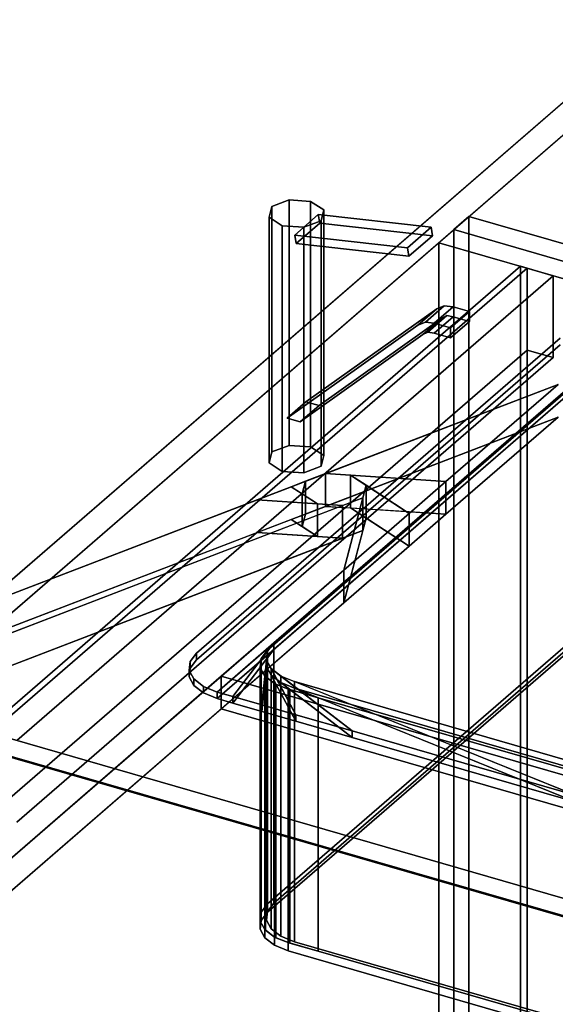
# Model space of a CAD drawing. Extents: x -1561 to 3499, y -2299 to 2343.
# Drawn here: x -855 to -571, y -198 to 323 of the extents above; entities that cross this region are included whole.
import ezdxf

# ---------------------------------------------------------------- set-up
doc = ezdxf.new("R2010")
doc.units = 0
doc.layers.add('layer0', color=7, linetype='CONTINUOUS')

# ---------------------------------------------------------------- blocks, each defined once
blk = doc.blocks.new('PF_SKETCH9')
at = {"layer": 'layer0'}
blk.add_line((-843.3, -71.21), (-761.61, -94.8), dxfattribs=at)
blk = doc.blocks.new('PF_SKETCH11')
at = {"layer": 'layer0'}
blk.add_line((-679.91, -118.38), (-598.22, -141.96), dxfattribs=at)
blk = doc.blocks.new('PF_OBJECT15')
at = {"layer": 'layer0'}
for p, q in [((-873.7, -53.2), (-589.7, 192.75)), ((-589.7, 192.75), (-873.7, -53.2)), ((-586.23, 191.75), (-870.23, -54.2)), ((-870.23, -54.2), (-586.23, 191.75)), ((-589.7, 192.75), (-589.7, -430.79)), ((-589.7, -430.79), (-589.7, 192.75)), ((-589.7, 192.75), (-586.23, 191.75)), ((-586.23, 191.75), (-589.7, 192.75)), ((-586.23, -431.79), (-586.23, 191.75)), ((-586.23, 191.75), (-586.23, -431.79))]:
    blk.add_line(p, q, dxfattribs=at)
blk = doc.blocks.new('PF_OBJECT16')
at = {"layer": 'layer0'}
for p, q in [((-586.23, 191.75), (-870.23, -54.2)), ((-870.23, -54.2), (-586.23, 191.75)), ((-856.38, -58.2), (-572.38, 187.75)), ((-572.38, 187.75), (-856.38, -58.2)), ((-572.38, 187.75), (-586.23, 191.75)), ((-586.23, 148.45), (-586.23, 191.75)), ((-586.23, 191.75), (-572.38, 187.75)), ((-586.23, 191.75), (-586.23, 148.45)), ((-572.38, 187.75), (-572.38, 144.45)), ((-572.38, 144.45), (-572.38, 187.75)), ((-870.23, -97.5), (-586.23, 148.45)), ((-586.23, 148.45), (-870.23, -97.5)), ((-586.23, 148.45), (-572.38, 144.45)), ((-572.38, 144.45), (-586.23, 148.45)), ((-572.38, 144.45), (-856.38, -101.5)), ((-856.38, -101.5), (-572.38, 144.45))]:
    blk.add_line(p, q, dxfattribs=at)
blk = doc.blocks.new('PF_OBJECT17')
at = {"layer": 'layer0'}
for p, q in [((-625, 212.18), (-633, 205.25)), ((-633, 205.25), (-625, 212.18)), ((-134.83, 70.68), (-625, 212.18)), ((-625, -411.36), (-625, 212.18)), ((-625, 212.18), (-134.83, 70.68)), ((-625, 212.18), (-625, -411.36)), ((-633, 205.25), (-142.83, 63.75)), ((-142.83, 63.75), (-633, 205.25)), ((-633, 205.25), (-633, -418.29)), ((-633, -418.29), (-633, 205.25)), ((-426.83, -182.2), (-917, -40.7)), ((-917, -40.7), (-426.83, -182.2)), ((-925, -47.63), (-434.83, -189.13)), ((-434.83, -189.13), (-925, -47.63))]:
    blk.add_line(p, q, dxfattribs=at)
blk = doc.blocks.new('PF_SKETCH26')
at = {"layer": 'layer0'}
blk.add_line((-843.3, -71.21), (-761.61, -94.8), dxfattribs=at)
blk = doc.blocks.new('PF_SKETCH28')
at = {"layer": 'layer0'}
blk.add_line((-679.91, -118.38), (-598.22, -141.96), dxfattribs=at)
blk = doc.blocks.new('PF_OBJECT41')
at = {"layer": 'layer0'}
for p, q in [((-617, 219.1), (-625, 212.18)), ((-625, 212.18), (-617, 219.1)), ((-126.83, 77.6), (-617, 219.1)), ((-617, -404.43), (-617, 219.1)), ((-617, 219.1), (-126.83, 77.6)), ((-617, 219.1), (-617, -404.43)), ((-625, 212.18), (-134.83, 70.68)), ((-134.83, 70.68), (-625, 212.18)), ((-625, 212.18), (-625, -411.36)), ((-625, -411.36), (-625, 212.18))]:
    blk.add_line(p, q, dxfattribs=at)
blk = doc.blocks.new('PF_OBJECT137')
at = {"layer": 'layer0'}
for p, q in [((-874.59, 13.35), (0, 770.76)), ((0, 770.76), (-874.59, 13.35)), ((0, 753.44), (-874.59, -3.97)), ((-874.59, -3.97), (0, 753.44)), ((-874.59, 13.35), (-569.84, 130.27)), ((-569.84, 130.27), (-692.93, 83.04)), ((-569.84, 130.27), (-629.21, 78.85)), ((-629.21, 78.85), (-569.84, 130.27)), ((-569.84, 112.95), (-874.59, -3.97)), ((-692.93, 65.72), (-569.84, 112.95)), ((-569.84, 112.95), (-629.21, 61.53)), ((-629.21, 61.53), (-569.84, 112.95)), ((-703.55, 78.97), (-711.07, 76.09)), ((-703.55, 78.97), (-705.3, 72.33)), ((-705.3, 72.33), (-703.55, 78.97)), ((-692.93, 83.04), (-703.55, 78.97)), ((-703.55, 78.97), (-703.55, 61.65)), ((-703.55, 61.65), (-703.55, 78.97)), ((-692.93, 65.72), (-692.93, 83.04)), ((-679.65, 82.17), (-692.93, 83.04)), ((-692.93, 83.04), (-692.93, 65.72)), ((-692.93, 83.04), (-629.21, 78.85)), ((-679.65, 64.85), (-679.65, 82.17)), ((-671.49, 76.86), (-679.65, 82.17)), ((-679.65, 82.17), (-679.65, 64.85)), ((-629.21, 78.85), (-679.65, 82.17)), ((-679.65, 82.17), (-648.68, 61.99)), ((-629.21, 78.85), (-648.68, 61.99)), ((-648.68, 61.99), (-629.21, 78.85)), ((-629.21, 78.85), (-629.21, 61.53)), ((-629.21, 61.53), (-629.21, 78.85)), ((-711.07, 76.09), (-729.21, 69.13)), ((-697.15, 67.02), (-711.07, 76.09)), ((-711.07, 76.09), (-705.3, 72.33)), ((-671.49, 76.86), (-683.3, 32)), ((-673.24, 70.22), (-671.49, 76.86)), ((-671.49, 59.54), (-671.49, 76.86)), ((-671.49, 76.86), (-671.49, 59.54)), ((-648.68, 61.99), (-671.49, 76.86)), ((-673.24, 70.22), (-916.84, -23.24)), ((-729.21, 69.13), (-874.59, 13.35)), ((-683.87, 66.14), (-729.21, 69.13)), ((-729.21, 69.13), (-697.15, 67.02)), ((-705.3, 72.33), (-705.3, 55.01)), ((-705.3, 55.01), (-705.3, 72.33)), ((-705.3, 72.33), (-697.15, 67.02)), ((-683.87, 66.14), (-673.24, 70.22)), ((-683.3, 32), (-673.24, 70.22)), ((-673.24, 52.9), (-673.24, 70.22)), ((-673.24, 70.22), (-673.24, 52.9)), ((-916.84, -23.24), (-683.87, 66.14)), ((-703.55, 61.65), (-692.93, 65.72)), ((-697.15, 67.02), (-697.15, 49.69)), ((-697.15, 49.69), (-697.15, 67.02)), ((-697.15, 67.02), (-683.87, 66.14)), ((-629.21, 61.53), (-692.93, 65.72)), ((-692.93, 65.72), (-679.65, 64.85)), ((-683.87, 66.14), (-683.87, 48.82)), ((-683.87, 48.82), (-683.87, 66.14)), ((-648.68, 44.67), (-679.65, 64.85)), ((-679.65, 64.85), (-629.21, 61.53)), ((-679.65, 64.85), (-671.49, 59.54)), ((-729.21, 51.81), (-711.07, 58.76)), ((-711.07, 58.76), (-703.55, 61.65)), ((-711.07, 58.76), (-697.15, 49.69)), ((-705.3, 55.01), (-711.07, 58.76)), ((-703.55, 61.65), (-705.3, 55.01)), ((-705.3, 55.01), (-703.55, 61.65)), ((-648.68, 61.99), (-683.3, 32)), ((-683.3, 32), (-648.68, 61.99)), ((-683.3, 14.68), (-671.49, 59.54)), ((-671.49, 59.54), (-673.24, 52.9)), ((-671.49, 59.54), (-648.68, 44.67)), ((-648.68, 61.99), (-648.68, 44.67)), ((-648.68, 44.67), (-648.68, 61.99)), ((-629.21, 61.53), (-648.68, 44.67)), ((-648.68, 44.67), (-629.21, 61.53)), ((-916.84, -40.56), (-673.24, 52.9)), ((-697.15, 49.69), (-705.3, 55.01)), ((-673.24, 52.9), (-683.87, 48.82)), ((-673.24, 52.9), (-683.3, 14.68)), ((-683.87, 48.82), (-916.84, -40.56)), ((-874.59, -3.97), (-729.21, 51.81)), ((-729.21, 51.81), (-683.87, 48.82)), ((-697.15, 49.69), (-729.21, 51.81)), ((-683.87, 48.82), (-697.15, 49.69)), ((-648.68, 44.67), (-683.3, 14.68)), ((-683.3, 14.68), (-648.68, 44.67)), ((-1110.69, -338.13), (-683.3, 32)), ((-683.3, 32), (-748.19, -24.19)), ((-683.3, 32), (-683.3, 14.68)), ((-683.3, 14.68), (-683.3, 32)), ((-683.3, 14.68), (-1110.69, -355.45)), ((-748.19, -41.51), (-683.3, 14.68)), ((-748.19, -24.19), (-1110.69, -338.13)), ((-748.19, -24.19), (-748.19, -41.51)), ((-748.19, -41.51), (-748.19, -24.19)), ((-748.19, -24.19), (-442.49, -112.44)), ((-442.49, -112.44), (-748.19, -24.19)), ((-1110.69, -355.45), (-748.19, -41.51)), ((-748.19, -41.51), (-442.49, -129.76)), ((-442.49, -129.76), (-748.19, -41.51))]:
    blk.add_line(p, q, dxfattribs=at)
blk = doc.blocks.new('PF_OBJECT138')
at = {"layer": 'layer0'}
for p, q in [((-750.28, -32.54), (-527.78, 160.15)), ((-527.78, 156.69), (-750.28, -36)), ((-761.26, -12.05), (-568.76, 154.66)), ((-568.76, 154.66), (-761.26, -12.05)), ((-761.26, -15.51), (-568.76, 151.2)), ((-568.76, 151.2), (-761.26, -15.51)), ((-557.78, 134.17), (-720.28, -6.56)), ((-720.28, -10.02), (-557.78, 130.71)), ((-720.28, -6.56), (-750.28, -32.54)), ((-750.28, -36), (-720.28, -10.02)), ((-742.05, -34.91), (-720.28, -6.56)), ((-720.28, -10.02), (-742.05, -38.38)), ((-720.28, -6.56), (-723.65, -10.94)), ((-723.65, -14.4), (-720.28, -10.02)), ((-720.28, -6.56), (-720.28, -10.02)), ((-720.28, -10.02), (-720.28, -6.56)), ((-764.63, -16.43), (-761.26, -12.05)), ((-761.26, -12.05), (-764.63, -16.43)), ((-764.63, -19.89), (-761.26, -15.51)), ((-761.26, -15.51), (-764.63, -19.89)), ((-761.26, -15.51), (-761.26, -12.05)), ((-761.26, -12.05), (-761.26, -15.51)), ((-723.65, -10.94), (-742.05, -34.91)), ((-742.05, -38.38), (-723.65, -14.4)), ((-726.63, -39.37), (-723.65, -10.94)), ((-723.65, -14.4), (-726.63, -42.83)), ((-724.14, -15.63), (-726.63, -39.37)), ((-723.65, -10.94), (-724.14, -15.63)), ((-724.14, -19.09), (-723.65, -14.4)), ((-724.14, -15.63), (-724.14, -19.09)), ((-724.14, -19.09), (-724.14, -15.63)), ((-724.14, -15.63), (-721.71, -20.16)), ((-708.63, -44.56), (-724.14, -15.63)), ((-723.65, -10.94), (-723.65, -14.4)), ((-723.65, -14.4), (-723.65, -10.94)), ((-765.12, -21.12), (-764.63, -16.43)), ((-764.63, -16.43), (-765.12, -21.12)), ((-765.12, -24.58), (-764.63, -19.89)), ((-764.63, -19.89), (-765.12, -24.58)), ((-764.63, -19.89), (-764.63, -16.43)), ((-764.63, -16.43), (-764.63, -19.89)), ((-726.63, -42.83), (-724.14, -19.09)), ((-724.14, -19.09), (-708.63, -48.03)), ((-721.71, -23.62), (-724.14, -19.09)), ((-721.71, -20.16), (-721.71, -23.62)), ((-721.71, -23.62), (-721.71, -20.16)), ((-721.71, -20.16), (-716.6, -24.09)), ((-678.85, -53.16), (-721.71, -20.16)), ((-721.71, -20.16), (-708.63, -44.56)), ((-765.12, -24.58), (-765.12, -21.12)), ((-765.12, -21.12), (-765.12, -24.58)), ((-762.69, -25.65), (-765.12, -21.12)), ((-765.12, -21.12), (-762.69, -25.65)), ((-762.69, -29.11), (-765.12, -24.58)), ((-765.12, -24.58), (-762.69, -29.11)), ((-762.69, -29.11), (-762.69, -25.65)), ((-762.69, -25.65), (-762.69, -29.11)), ((-757.58, -29.58), (-762.69, -25.65)), ((-762.69, -25.65), (-757.58, -29.58)), ((-708.63, -48.03), (-721.71, -23.62)), ((-721.71, -23.62), (-678.85, -56.62)), ((-716.6, -27.56), (-721.71, -23.62)), ((-716.6, -24.09), (-716.6, -27.56)), ((-716.6, -27.56), (-716.6, -24.09)), ((-716.6, -24.09), (-709.3, -27.05)), ((-560.27, -87.39), (-716.6, -24.09)), ((-716.6, -24.09), (-678.85, -53.16)), ((-757.58, -33.05), (-762.69, -29.11)), ((-762.69, -29.11), (-757.58, -33.05)), ((-757.58, -33.05), (-757.58, -29.58)), ((-757.58, -29.58), (-757.58, -33.05)), ((-750.28, -32.54), (-757.58, -29.58)), ((-757.58, -29.58), (-750.28, -32.54)), ((-678.85, -56.62), (-716.6, -27.56)), ((-716.6, -27.56), (-560.27, -90.86)), ((-709.3, -30.51), (-716.6, -27.56)), ((-709.3, -27.05), (-709.3, -30.51)), ((-709.3, -30.51), (-709.3, -27.05)), ((-709.3, -27.05), (-472.88, -95.3)), ((-420.92, -110.3), (-709.3, -27.05)), ((-709.3, -27.05), (-560.27, -87.39)), ((-560.27, -90.86), (-709.3, -30.51)), ((-709.3, -30.51), (-420.92, -113.76)), ((-472.88, -98.76), (-709.3, -30.51)), ((-750.28, -36), (-757.58, -33.05)), ((-757.58, -33.05), (-750.28, -36)), ((-750.28, -36), (-750.28, -32.54)), ((-750.28, -32.54), (-750.28, -36)), ((-742.05, -34.91), (-750.28, -32.54)), ((-750.28, -32.54), (-750.28, -32.54)), ((-750.28, -32.54), (-742.05, -34.91)), ((-742.05, -38.38), (-750.28, -36)), ((-750.28, -36), (-750.28, -36)), ((-750.28, -36), (-742.05, -38.38)), ((-742.05, -38.38), (-742.05, -34.91)), ((-742.05, -34.91), (-742.05, -38.38)), ((-726.63, -39.37), (-742.05, -34.91)), ((-742.05, -34.91), (-726.63, -39.37)), ((-726.63, -42.83), (-742.05, -38.38)), ((-742.05, -38.38), (-726.63, -42.83)), ((-726.63, -42.83), (-726.63, -39.37)), ((-726.63, -39.37), (-726.63, -42.83)), ((-708.63, -44.56), (-726.63, -39.37)), ((-726.63, -39.37), (-708.63, -44.56)), ((-708.63, -48.03), (-726.63, -42.83)), ((-726.63, -42.83), (-708.63, -48.03)), ((-708.63, -48.03), (-708.63, -44.56)), ((-708.63, -44.56), (-708.63, -48.03)), ((-678.85, -53.16), (-708.63, -44.56)), ((-708.63, -44.56), (-678.85, -53.16)), ((-678.85, -56.62), (-708.63, -48.03)), ((-708.63, -48.03), (-678.85, -56.62)), ((-678.85, -56.62), (-678.85, -53.16)), ((-678.85, -53.16), (-678.85, -56.62)), ((-560.27, -87.39), (-678.85, -53.16)), ((-678.85, -53.16), (-560.27, -87.39)), ((-560.27, -90.86), (-678.85, -56.62)), ((-678.85, -56.62), (-560.27, -90.86))]:
    blk.add_line(p, q, dxfattribs=at)
blk = doc.blocks.new('PF_OBJECT139')
at = {"layer": 'layer0'}
for p, q in [((-727.18, -16), (-548.39, 138.85)), ((-723.7, -10.48), (-556.2, 134.58)), ((-556.2, 134.58), (-723.7, -10.48)), ((-557.78, 130.71), (-720.28, -10.02)), ((-723.7, -144.71), (-556.2, 0.35)), ((-556.2, 0.35), (-723.7, -144.71)), ((-723.7, -149.04), (-556.2, -3.98)), ((-556.2, -3.98), (-723.7, -149.04)), ((-557.78, -3.53), (-720.28, -144.26)), ((-720.28, -144.26), (-557.78, -3.53)), ((-727.55, -19.48), (-720.28, -10.02)), ((-720.28, -10.02), (-727.18, -16)), ((-720.28, -10.02), (-723.65, -14.4)), ((-720.28, -10.02), (-720.28, -144.26)), ((-720.28, -144.26), (-720.28, -10.02)), ((-723.65, -14.4), (-727.55, -19.48)), ((-727.18, -16), (-727.06, -14.86)), ((-727.06, -14.86), (-727.18, -16)), ((-727.06, -14.86), (-723.7, -10.48)), ((-723.7, -10.48), (-727.06, -14.86)), ((-727.06, -149.09), (-727.06, -14.86)), ((-727.06, -14.86), (-727.06, -149.09)), ((-724.7, -24.41), (-723.65, -14.4)), ((-723.65, -14.4), (-724.14, -19.09)), ((-723.7, -144.71), (-723.7, -10.48)), ((-723.7, -10.48), (-723.7, -144.71)), ((-723.65, -14.4), (-723.65, -148.64)), ((-723.65, -148.64), (-723.65, -14.4)), ((-727.55, -19.48), (-727.18, -16)), ((-727.18, -16), (-727.55, -19.48)), ((-727.55, -153.72), (-727.55, -19.48)), ((-727.55, -19.48), (-727.55, -153.72)), ((-727.55, -19.55), (-727.55, -19.48)), ((-727.55, -19.48), (-727.55, -19.55)), ((-727.55, -153.78), (-727.55, -19.55)), ((-727.55, -19.55), (-727.55, -153.78)), ((-725.12, -24.08), (-727.55, -19.55)), ((-727.55, -19.55), (-725.12, -24.08)), ((-727.18, -150.23), (-727.18, -16)), ((-727.18, -16), (-727.18, -150.23)), ((-724.14, -19.09), (-724.7, -24.41)), ((-724.14, -19.09), (-724.14, -153.32)), ((-724.14, -153.32), (-724.14, -19.09)), ((-724.14, -19.09), (-721.71, -23.62)), ((-719.17, -28.36), (-724.14, -19.09)), ((-725.12, -158.31), (-725.12, -24.08)), ((-725.12, -24.08), (-725.12, -158.31)), ((-724.7, -24.41), (-725.12, -24.08)), ((-725.12, -24.08), (-724.7, -24.41)), ((-724.7, -158.64), (-724.7, -24.41)), ((-724.7, -24.41), (-724.7, -158.64)), ((-720.01, -28.02), (-724.7, -24.41)), ((-724.7, -24.41), (-720.01, -28.02)), ((-721.71, -23.62), (-721.71, -157.86)), ((-721.71, -157.86), (-721.71, -23.62)), ((-721.71, -23.62), (-716.6, -27.56)), ((-711.84, -31.22), (-721.71, -23.62)), ((-721.71, -23.62), (-719.17, -28.36)), ((-720.01, -162.25), (-720.01, -28.02)), ((-720.01, -28.02), (-720.01, -162.25)), ((-719.17, -28.36), (-720.01, -28.02)), ((-720.01, -28.02), (-719.17, -28.36)), ((-719.17, -162.59), (-719.17, -28.36)), ((-719.17, -28.36), (-719.17, -162.59)), ((-712.72, -30.97), (-719.17, -28.36)), ((-719.17, -28.36), (-712.72, -30.97)), ((-716.6, -27.56), (-716.6, -161.79)), ((-716.6, -161.79), (-716.6, -27.56)), ((-716.6, -27.56), (-709.3, -30.51)), ((-696.88, -35.54), (-716.6, -27.56)), ((-716.6, -27.56), (-711.84, -31.22)), ((-712.72, -165.2), (-712.72, -30.97)), ((-712.72, -30.97), (-712.72, -165.2)), ((-711.84, -31.22), (-712.72, -30.97)), ((-712.72, -30.97), (-711.84, -31.22)), ((-711.84, -165.46), (-711.84, -31.22)), ((-711.84, -31.22), (-711.84, -165.46)), ((-696.88, -35.54), (-711.84, -31.22)), ((-711.84, -31.22), (-696.88, -35.54)), ((-709.3, -30.51), (-709.3, -164.75)), ((-709.3, -164.75), (-709.3, -30.51)), ((-709.3, -30.51), (-472.88, -98.76)), ((-456.6, -103.46), (-709.3, -30.51)), ((-709.3, -30.51), (-696.88, -35.54)), ((-696.88, -169.77), (-696.88, -35.54)), ((-696.88, -35.54), (-696.88, -169.77)), ((-467.63, -101.72), (-696.88, -35.54)), ((-696.88, -35.54), (-467.63, -101.72)), ((-727.06, -149.09), (-723.7, -144.71)), ((-723.7, -144.71), (-727.06, -149.09)), ((-723.7, -149.04), (-723.7, -144.71)), ((-723.7, -144.71), (-723.7, -149.04)), ((-720.28, -144.26), (-723.65, -148.64)), ((-723.65, -148.64), (-720.28, -144.26)), ((-727.55, -153.78), (-727.06, -149.09)), ((-727.18, -150.23), (-727.55, -153.72)), ((-727.06, -149.09), (-727.18, -150.23)), ((-727.06, -153.42), (-723.7, -149.04)), ((-723.7, -149.04), (-727.06, -153.42)), ((-727.06, -153.42), (-727.06, -149.09)), ((-727.06, -149.09), (-727.06, -153.42)), ((-723.65, -148.64), (-724.14, -153.32)), ((-724.14, -153.32), (-723.65, -148.64)), ((-727.55, -158.11), (-727.06, -153.42)), ((-727.06, -153.42), (-727.55, -158.11)), ((-727.55, -153.72), (-727.55, -153.78)), ((-727.55, -158.11), (-727.55, -153.78)), ((-725.12, -158.31), (-727.55, -153.78)), ((-727.55, -153.78), (-727.55, -158.11)), ((-727.55, -153.78), (-725.12, -158.31)), ((-724.14, -153.32), (-721.71, -157.86)), ((-721.71, -157.86), (-724.14, -153.32)), ((-725.12, -162.64), (-727.55, -158.11)), ((-727.55, -158.11), (-725.12, -162.64)), ((-725.12, -162.64), (-725.12, -158.31)), ((-720.01, -162.25), (-725.12, -158.31)), ((-725.12, -158.31), (-725.12, -162.64)), ((-725.12, -158.31), (-724.7, -158.64)), ((-724.7, -158.64), (-720.01, -162.25)), ((-721.71, -157.86), (-716.6, -161.79)), ((-716.6, -161.79), (-721.71, -157.86)), ((-720.01, -166.58), (-725.12, -162.64)), ((-725.12, -162.64), (-720.01, -166.58)), ((-720.01, -166.58), (-720.01, -162.25)), ((-712.72, -165.2), (-720.01, -162.25)), ((-720.01, -162.25), (-720.01, -166.58)), ((-720.01, -162.25), (-719.17, -162.59)), ((-712.72, -169.53), (-720.01, -166.58)), ((-720.01, -166.58), (-712.72, -169.53)), ((-719.17, -162.59), (-712.72, -165.2)), ((-716.6, -161.79), (-709.3, -164.75)), ((-709.3, -164.75), (-716.6, -161.79)), ((-712.72, -169.53), (-712.72, -165.2)), ((-467.63, -235.95), (-712.72, -165.2)), ((-712.72, -165.2), (-712.72, -169.53)), ((-712.72, -165.2), (-711.84, -165.46)), ((-711.84, -165.46), (-696.88, -169.77)), ((-709.3, -164.75), (-472.88, -233)), ((-472.88, -233), (-709.3, -164.75)), ((-467.63, -240.28), (-712.72, -169.53)), ((-712.72, -169.53), (-467.63, -240.28)), ((-696.88, -169.77), (-467.63, -235.95))]:
    blk.add_line(p, q, dxfattribs=at)
blk = doc.blocks.new('PF_OBJECT141')
at = {"layer": 'layer0'}
for p, q in [((-722.8, 218.7), (-721.31, 224.39)), ((-721.31, 224.39), (-722.8, 218.7)), ((-721.31, 224.39), (-712.2, 227.88)), ((-712.2, 227.88), (-721.31, 224.39)), ((-721.31, 94.49), (-721.31, 224.39)), ((-721.31, 224.39), (-721.31, 94.49)), ((-712.2, 227.88), (-712.2, 97.98)), ((-712.2, 97.98), (-712.2, 227.88)), ((-712.2, 227.88), (-700.82, 227.13)), ((-700.82, 227.13), (-712.2, 227.88)), ((-700.82, 227.13), (-700.82, 97.23)), ((-700.82, 97.23), (-700.82, 227.13)), ((-700.82, 227.13), (-693.83, 222.58)), ((-693.83, 222.58), (-700.82, 227.13)), ((-693.83, 222.58), (-695.33, 216.89)), ((-695.33, 216.89), (-693.83, 222.58)), ((-693.83, 222.58), (-693.83, 92.68)), ((-693.83, 92.68), (-693.83, 222.58)), ((-715.82, 214.14), (-722.8, 218.7)), ((-722.8, 218.7), (-722.8, 88.79)), ((-722.8, 88.79), (-722.8, 218.7)), ((-722.8, 218.7), (-715.82, 214.14)), ((-704.43, 213.39), (-715.82, 214.14)), ((-715.82, 214.14), (-715.82, 84.24)), ((-715.82, 84.24), (-715.82, 214.14)), ((-715.82, 214.14), (-704.43, 213.39)), ((-695.33, 216.89), (-704.43, 213.39)), ((-704.43, 213.39), (-695.33, 216.89)), ((-695.33, 216.89), (-695.33, 86.99)), ((-695.33, 86.99), (-695.33, 216.89)), ((-704.43, 213.39), (-704.43, 83.49)), ((-704.43, 83.49), (-704.43, 213.39)), ((-721.31, 94.49), (-722.8, 88.79)), ((-722.8, 88.79), (-721.31, 94.49)), ((-712.2, 97.98), (-721.31, 94.49)), ((-721.31, 94.49), (-712.2, 97.98)), ((-700.82, 97.23), (-712.2, 97.98)), ((-712.2, 97.98), (-700.82, 97.23)), ((-693.83, 92.68), (-700.82, 97.23)), ((-700.82, 97.23), (-693.83, 92.68)), ((-722.8, 88.79), (-715.82, 84.24)), ((-715.82, 84.24), (-722.8, 88.79)), ((-695.33, 86.99), (-693.83, 92.68)), ((-693.83, 92.68), (-695.33, 86.99)), ((-715.82, 84.24), (-704.43, 83.49)), ((-704.43, 83.49), (-715.82, 84.24)), ((-704.43, 83.49), (-695.33, 86.99)), ((-695.33, 86.99), (-704.43, 83.49))]:
    blk.add_line(p, q, dxfattribs=at)
blk = doc.blocks.new('PF_OBJECT142')
at = {"layer": 'layer0'}
for p, q in [((-703.32, 121.05), (-634.03, 170.33)), ((-634.03, 170.33), (-703.32, 121.05)), ((-634.03, 170.33), (-644.03, 161.67)), ((-644.03, 161.67), (-634.03, 170.33)), ((-630.06, 171.84), (-640.06, 163.18)), ((-640.06, 163.18), (-630.06, 171.84)), ((-625.37, 171.29), (-635.37, 162.63)), ((-635.37, 162.63), (-625.37, 171.29)), ((-634.03, 170.33), (-630.06, 171.84)), ((-630.06, 171.84), (-634.03, 170.33)), ((-630.06, 171.84), (-625.37, 171.29)), ((-625.37, 171.29), (-630.06, 171.84)), ((-616.71, 168.79), (-626.71, 160.13)), ((-626.71, 160.13), (-616.71, 168.79)), ((-625.37, 171.29), (-616.71, 168.79)), ((-616.71, 168.79), (-625.37, 171.29)), ((-616.71, 168.79), (-616.71, 163.6)), ((-616.71, 163.6), (-616.71, 168.79)), ((-644.03, 161.67), (-713.32, 112.39)), ((-713.32, 112.39), (-644.03, 161.67)), ((-631.44, 165.25), (-696.39, 119.05)), ((-696.39, 119.05), (-631.44, 165.25)), ((-640.06, 163.18), (-644.03, 161.67)), ((-644.03, 161.67), (-640.06, 163.18)), ((-631.44, 165.25), (-641.44, 156.59)), ((-641.44, 156.59), (-631.44, 165.25)), ((-635.37, 162.63), (-640.06, 163.18)), ((-640.06, 163.18), (-635.37, 162.63)), ((-628.8, 166.65), (-638.8, 157.99)), ((-638.8, 157.99), (-628.8, 166.65)), ((-625.37, 166.1), (-635.37, 157.44)), ((-635.37, 157.44), (-625.37, 166.1)), ((-626.71, 160.13), (-635.37, 162.63)), ((-635.37, 162.63), (-626.71, 160.13)), ((-628.8, 166.65), (-631.44, 165.25)), ((-631.44, 165.25), (-628.8, 166.65)), ((-625.37, 166.1), (-628.8, 166.65)), ((-628.8, 166.65), (-625.37, 166.1)), ((-616.71, 163.6), (-626.71, 154.94)), ((-626.71, 154.94), (-616.71, 163.6)), ((-616.71, 163.6), (-625.37, 166.1)), ((-625.37, 166.1), (-616.71, 163.6)), ((-706.39, 110.39), (-641.44, 156.59)), ((-641.44, 156.59), (-706.39, 110.39)), ((-641.44, 156.59), (-638.8, 157.99)), ((-638.8, 157.99), (-641.44, 156.59)), ((-638.8, 157.99), (-635.37, 157.44)), ((-635.37, 157.44), (-638.8, 157.99)), ((-635.37, 157.44), (-626.71, 154.94)), ((-626.71, 154.94), (-635.37, 157.44)), ((-626.71, 154.94), (-626.71, 160.13)), ((-626.71, 160.13), (-626.71, 154.94)), ((-713.32, 112.39), (-703.32, 121.05)), ((-703.32, 121.05), (-713.32, 112.39)), ((-696.39, 119.05), (-703.32, 121.05)), ((-703.32, 121.05), (-696.39, 119.05)), ((-696.39, 119.05), (-706.39, 110.39)), ((-706.39, 110.39), (-696.39, 119.05)), ((-713.32, 112.39), (-706.39, 110.39)), ((-706.39, 110.39), (-713.32, 112.39))]:
    blk.add_line(p, q, dxfattribs=at)
blk = doc.blocks.new('PF_OBJECT143')
at = {"layer": 'layer0'}
for p, q in [((-709.26, 209.3), (-696.76, 220.12)), ((-696.76, 220.12), (-709.26, 209.3)), ((-696.76, 220.12), (-696, 215.64)), ((-696, 215.64), (-696.76, 220.12)), ((-696.76, 220.12), (-637.05, 213.42)), ((-637.05, 213.42), (-696.76, 220.12)), ((-696, 215.64), (-708.5, 204.82)), ((-708.5, 204.82), (-696, 215.64)), ((-636.3, 208.93), (-696, 215.64)), ((-696, 215.64), (-636.3, 208.93)), ((-708.5, 204.82), (-709.26, 209.3)), ((-649.55, 202.59), (-709.26, 209.3)), ((-709.26, 209.3), (-708.5, 204.82)), ((-709.26, 209.3), (-649.55, 202.59)), ((-637.05, 213.42), (-649.55, 202.59)), ((-649.55, 202.59), (-637.05, 213.42)), ((-648.8, 198.11), (-636.3, 208.93)), ((-636.3, 208.93), (-648.8, 198.11)), ((-636.3, 208.93), (-637.05, 213.42)), ((-637.05, 213.42), (-636.3, 208.93)), ((-708.5, 204.82), (-648.8, 198.11)), ((-648.8, 198.11), (-708.5, 204.82)), ((-649.55, 202.59), (-648.8, 198.11)), ((-648.8, 198.11), (-649.55, 202.59))]:
    blk.add_line(p, q, dxfattribs=at)
blk = doc.blocks.new('PF_OBJECT176')
at = {"layer": 'layer0'}
for p, q in [((-920.3, -49.56), (-439.66, -188.31)), ((-439.66, -188.31), (-920.3, -49.56))]:
    blk.add_line(p, q, dxfattribs=at)

msp = doc.modelspace()

# ---------------------------------------------------------------- block references
for name in ['PF_OBJECT137', 'PF_OBJECT41', 'PF_OBJECT141', 'PF_OBJECT143', 'PF_OBJECT17', 'PF_OBJECT15', 'PF_OBJECT16', 'PF_OBJECT142', 'PF_OBJECT138', 'PF_OBJECT139', 'PF_OBJECT176', 'PF_SKETCH9', 'PF_SKETCH26', 'PF_SKETCH11', 'PF_SKETCH28']:
    msp.add_blockref(name, (0, 0))

doc.saveas('drawing.dxf')
